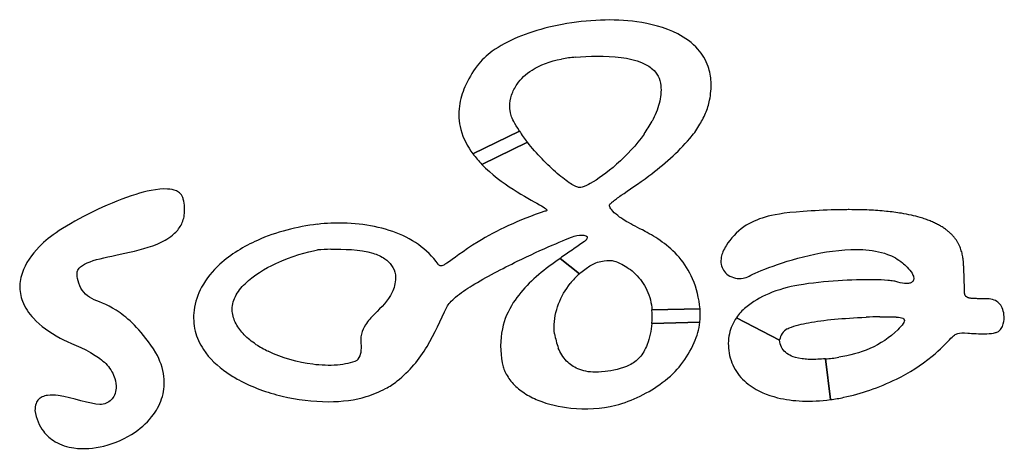
# Model space of a CAD drawing. Units: inches. Extents: x -1.16 to 2.64, y -1.2 to 4.16.
# Drawn here: x 0.62 to 0.69, y 1.18 to 1.22 of the extents above; entities that cross this region are included whole.
import ezdxf

# ---------------------------------------------------------------- set-up
doc = ezdxf.new("R2010")
doc.units = ezdxf.units.IN
doc.header["$MEASUREMENT"] = 0
doc.layers.get('0').update_dxf_attribs({"true_color": 0xc2ced6})

msp = doc.modelspace()

# ---------------------------------------------------------------- linework, layer by layer
for p, q in [((0.651512, 1.209803), (0.651511, 1.2098)), ((0.669849, 1.208943), (0.669848, 1.208939)), ((0.652337, 1.205427), (0.655803, 1.20712)), ((0.655803, 1.20712), (0.652337, 1.205427)), ((0.656396, 1.206292), (0.653009, 1.204638)), ((0.653009, 1.204638), (0.656396, 1.206292)), ((0.652337, 1.205427), (0.652336, 1.205424)), ((0.652337, 1.205427), (0.652336, 1.205424)), ((0.653009, 1.204638), (0.653008, 1.204635)), ((0.653009, 1.204638), (0.653008, 1.204635)), ((0.63076, 1.200516), (0.630759, 1.200513)), ((0.670891, 1.197935), (0.67089, 1.197931)), ((0.660277, 1.19649), (0.658838, 1.197644)), ((0.658838, 1.197644), (0.660277, 1.19649)), ((0.618731, 1.19646), (0.618729, 1.196457)), ((0.646577, 1.196424), (0.646576, 1.196421)), ((0.660277, 1.19649), (0.660276, 1.196487)), ((0.660277, 1.19649), (0.660276, 1.196487)), ((0.631741, 1.194579), (0.63174, 1.194576)), ((0.665678, 1.193799), (0.665677, 1.193796)), ((0.665677, 1.193796), (0.665678, 1.193799)), ((0.665678, 1.193799), (0.669259, 1.193894)), ((0.669259, 1.193894), (0.665678, 1.193799)), ((0.654655, 1.192872), (0.654654, 1.192869)), ((0.665667, 1.192795), (0.665666, 1.192792)), ((0.665666, 1.192792), (0.665667, 1.192795)), ((0.669248, 1.19289), (0.665667, 1.192795)), ((0.665667, 1.192795), (0.669248, 1.19289)), ((0.671971, 1.193217), (0.675187, 1.191563)), ((0.675187, 1.191563), (0.671971, 1.193217)), ((0.683809, 1.193278), (0.683808, 1.193274)), ((0.691831, 1.192715), (0.69183, 1.192712)), ((0.644076, 1.192152), (0.644075, 1.192149)), ((0.669056, 1.191994), (0.669055, 1.191991)), ((0.671509, 1.192279), (0.671508, 1.192276)), ((0.675759, 1.192395), (0.67576, 1.192398)), ((0.644025, 1.191108), (0.644024, 1.191104)), ((0.6786, 1.190159), (0.678968, 1.187124)), ((0.678968, 1.187124), (0.6786, 1.190159)), ((0.629177, 1.187264), (0.629176, 1.187261)), ((0.678967, 1.187121), (0.678968, 1.187124)), ((0.678968, 1.187124), (0.678967, 1.187121)), ((0.619715, 1.186308), (0.619714, 1.186305)), ((0.619777, 1.186773), (0.619777, 1.18677))]:
    msp.add_line(p, q)
for centre, major_axis, start_param, end_param in [((0.661327, 1.201723), (0.002261, 0.013353), 0.341102, 0.416352), ((0.660595, 1.203396), (0.001542, 0.009107), 0.234665, 0.347169), ((0.657166, 1.212491), (-0.001619, -0.009564), 1.124471, 1.239963), ((0.664704, 1.210044), (-0.000858, -0.005067), 0.996281, 1.223319), ((0.661998, 1.210932), (-0.001214, -0.007172), 5.431742, 5.571832), ((0.658199, 1.209739), (-0.001215, -0.007175), 5.514328, 5.656874), ((0.641918, 1.191639), (0.001438, 0.008494), 0.185919, 0.302858), ((0.641893, 1.185893), (0.002074, 0.012252), 0.178373, 0.259285), ((0.667897, 1.184337), (0.002687, 0.015871), 0.765433, 0.830066), ((0.663837, 1.192412), (0.000904, 0.005338), 0.885382, 1.071747), ((0.682142, 1.183717), (0.002058, 0.012158), 0.076917, 0.159545), ((0.660061, 1.193357), (0.00094, 0.005555), 4.780211, 4.958747), ((0.664267, 1.193445), (0.000837, 0.004942), 4.769061, 4.969816), ((0.674249, 1.191841), (0.000444, 0.002623), 0.801647, 1.195153), ((0.682499, 1.171385), (0.003655, 0.021589), 0.160606, 0.207765), ((0.667612, 1.19387), (-0.001566, -0.009248), 5.077808, 5.194797), ((0.676346, 1.191382), (0.000196, 0.001156), 0.691424, 1.583462), ((0.648351, 1.211593), (-0.00396, -0.023389), 5.911705, 5.955769), ((0.643102, 1.190722), (-0.00015, -0.000885), 0.872262, 1.505157), ((0.641568, 1.191017), (-0.00041, -0.002425), 1.532977, 1.775469), ((0.677771, 1.201479), (-0.001895, -0.011191), 0.24077, 0.329247), ((0.639056, 1.196384), (-0.001475, -0.00871), 5.84275, 5.960091), ((0.658611, 1.191184), (-0.000728, -0.004303), 5.370327, 5.601355), ((0.64435, 1.191155), (-0.000589, -0.003479), 0.598842, 0.891417), ((0.677742, 1.197265), (-0.001705, -0.010071), 0.288026, 0.386466)]:
    msp.add_ellipse(centre, major_axis=major_axis, ratio=0.999972, start_param=start_param, end_param=end_param)
for points, knots in [([(0.664558, 1.215257), (0.663672, 1.215381), (0.662746, 1.215413), (0.660897, 1.215346), (0.659928, 1.215237), (0.65899, 1.215063)], [-10.614135, -10.614135, -10.614135, -10.614135, -5.466843, -5.466843, 0, 0, 0, 0]), ([(0.657994, 1.214849), (0.656362, 1.214452), (0.654867, 1.213847), (0.653358, 1.212756), (0.652956, 1.212391), (0.652646, 1.211967)], [-10.668342, -10.668342, -10.668342, -10.668342, -3.012787, -3.012787, 0, 0, 0, 0]), ([(0.669969, 1.209414), (0.670058, 1.209864), (0.670103, 1.210324), (0.67006, 1.211174), (0.669991, 1.211559), (0.669695, 1.21241), (0.669437, 1.21284), (0.668678, 1.21369), (0.668155, 1.21406), (0.666628, 1.214848), (0.665525, 1.215122), (0.664558, 1.215257)], [-15.855831, -15.855831, -15.855831, -15.855831, -13.495238, -13.495238, -11.473121, -11.473121, -8.851978, -8.851978, -5.599768, -5.599768, 0, 0, 0, 0]), ([(0.655086, 1.208942), (0.655086, 1.209236), (0.655133, 1.209526), (0.655317, 1.210095), (0.655456, 1.210366), (0.655905, 1.211008), (0.65628, 1.211364), (0.657336, 1.212038), (0.658071, 1.212326), (0.658946, 1.212485)], [-14.317203, -14.317203, -14.317203, -14.317203, -11.797572, -11.797572, -9.191078, -9.191078, -5.097448, -5.097448, 0, 0, 0, 0]), ([(0.659977, 1.212612), (0.660917, 1.212695), (0.662214, 1.212757), (0.663913, 1.212531), (0.664465, 1.212412), (0.665221, 1.212087), (0.665484, 1.211936), (0.665878, 1.21159), (0.666022, 1.211416), (0.666246, 1.210997), (0.666312, 1.210763), (0.666335, 1.210517)], [-14.271118, -14.271118, -14.271118, -14.271118, -7.441508, -7.441508, -4.426327, -4.426327, -2.723212, -2.723212, -1.417714, -1.417714, 0, 0, 0, 0]), ([(0.652646, 1.211967), (0.652293, 1.211484), (0.651977, 1.210964), (0.651541, 1.209957), (0.651397, 1.20948), (0.65125, 1.208395), (0.651285, 1.20781), (0.651614, 1.206576), (0.651933, 1.205974), (0.652337, 1.205427)], [-13.61336, -13.61336, -13.61336, -13.61336, -10.180676, -10.180676, -7.325331, -7.325331, -3.900815, -3.900815, 0, 0, 0, 0]), ([(0.666335, 1.210517), (0.666379, 1.210069), (0.66633, 1.209621), (0.666099, 1.208723), (0.66591, 1.208274), (0.665685, 1.207853)], [-5.315826, -5.315826, -5.315826, -5.315826, -2.73608, -2.73608, 0, 0, 0, 0]), ([(0.655803, 1.20712), (0.655427, 1.207705), (0.655271, 1.208023), (0.65511, 1.20854), (0.655092, 1.208787), (0.655086, 1.20892), (0.655086, 1.208938), (0.655086, 1.208942), (0.655086, 1.208942), (0.655086, 1.208942), (0.655086, 1.208942), (0.655086, 1.208942), (0.655086, 1.208942), (0.655086, 1.208942)], [-0.1406914, -0.1406914, -0.1406914, -0.1406914, -0.078486, -0.078486, -0.0174788, -0.0174788, -0.0004753, -0.0004753, -0.000037, -0.000037, -0.0000031, -0.0000031, 0, 0, 0, 0]), ([(0.669176, 1.207512), (0.669363, 1.207808), (0.669529, 1.208119), (0.669798, 1.208756), (0.669902, 1.20908), (0.669969, 1.209414)], [-3.962588, -3.962588, -3.962588, -3.962588, -1.952877, -1.952877, 0, 0, 0, 0]), ([(0.665094, 1.206902), (0.664517, 1.206087), (0.663791, 1.205312), (0.662327, 1.204015), (0.661619, 1.20351), (0.660926, 1.203132), (0.660681, 1.203007), (0.660409, 1.202933), (0.660339, 1.202918), (0.660276, 1.202918)], [-11.00612, -11.00612, -11.00612, -11.00612, -6.233257, -6.233257, -1.620218, -1.620218, -0.361921, -0.361921, 0, 0, 0, 0]), ([(0.660276, 1.202918), (0.660235, 1.202918), (0.660192, 1.202927), (0.660101, 1.202951), (0.660049, 1.202972), (0.659872, 1.203049), (0.659735, 1.203129), (0.659332, 1.203387), (0.658993, 1.203646), (0.657894, 1.204593), (0.657068, 1.205435), (0.656396, 1.206292)], [-11.564623, -11.564623, -11.564623, -11.564623, -11.187832, -11.187832, -10.693165, -10.693165, -9.390915, -9.390915, -6.245153, -6.245153, 0, 0, 0, 0]), ([(0.66251, 1.201577), (0.66251, 1.201585), (0.662511, 1.201594), (0.662517, 1.201612), (0.662521, 1.201621), (0.662537, 1.201653), (0.662555, 1.201676), (0.662617, 1.201749), (0.662681, 1.201807), (0.662903, 1.201992), (0.663126, 1.202152), (0.663931, 1.202713), (0.664665, 1.203203), (0.666537, 1.204601), (0.667635, 1.205531), (0.668492, 1.20657)], [-18.004708, -18.004708, -18.004708, -18.004708, -17.862034, -17.862034, -17.691415, -17.691415, -17.253632, -17.253632, -16.067402, -16.067402, -13.318281, -13.318281, -7.722051, -7.722051, 0, 0, 0, 0]), ([(0.653009, 1.204638), (0.654433, 1.203166), (0.656367, 1.202173), (0.657498, 1.201517), (0.657653, 1.201421), (0.657776, 1.201321), (0.657801, 1.201298), (0.657825, 1.201266), (0.657832, 1.201256), (0.657839, 1.201239), (0.65784, 1.201232), (0.657841, 1.201221), (0.65784, 1.201216), (0.657836, 1.201206), (0.657833, 1.201201), (0.657824, 1.20119), (0.657816, 1.201185), (0.657787, 1.201169), (0.657753, 1.201161), (0.657707, 1.201155)], [-5.885293, -5.885293, -5.885293, -5.885293, -1.836777, -1.836777, -0.962411, -0.962411, -0.665971, -0.665971, -0.540947, -0.540947, -0.472834, -0.472834, -0.418527, -0.418527, -0.358075, -0.358075, -0.26472, -0.26472, 0, 0, 0, 0]), ([(0.630762, 1.202052), (0.630745, 1.20213), (0.630719, 1.202204), (0.630647, 1.202341), (0.630604, 1.202401), (0.630466, 1.202547), (0.630361, 1.202615), (0.630046, 1.202756), (0.629814, 1.202794), (0.628844, 1.202849), (0.627898, 1.202612), (0.625413, 1.201854), (0.623273, 1.200816), (0.621102, 1.199444), (0.620563, 1.199044), (0.62022, 1.198705)], [-13.004398, -13.004398, -13.004398, -13.004398, -12.758552, -12.758552, -12.52639, -12.52639, -12.137157, -12.137157, -11.45677, -11.45677, -9.120869, -9.120869, -2.762944, -2.762944, 0, 0, 0, 0]), ([(0.622845, 1.196484), (0.622845, 1.196535), (0.622851, 1.196585), (0.622874, 1.196682), (0.622891, 1.196728), (0.622961, 1.196866), (0.62303, 1.196946), (0.623276, 1.197163), (0.623518, 1.197287), (0.624404, 1.197611), (0.625205, 1.197768), (0.626987, 1.198141), (0.627971, 1.19836), (0.629209, 1.198876), (0.629613, 1.199089), (0.630182, 1.199553), (0.630383, 1.199769), (0.630693, 1.200278), (0.630792, 1.200555), (0.630896, 1.201251), (0.630856, 1.20166), (0.630762, 1.202052)], [-22.905667, -22.905667, -22.905667, -22.905667, -22.358235, -22.358235, -21.825843, -21.825843, -20.695719, -20.695719, -18.271038, -18.271038, -13.430995, -13.430995, -8.234613, -8.234613, -5.725665, -5.725665, -4.029996, -4.029996, -2.311945, -2.311945, 0, 0, 0, 0]), ([(0.669259, 1.193894), (0.669182, 1.194659), (0.669008, 1.195407), (0.668449, 1.196701), (0.668114, 1.197237), (0.666917, 1.198626), (0.665977, 1.199209), (0.66463, 1.199937), (0.664212, 1.200131), (0.663492, 1.200559), (0.663047, 1.200844), (0.662637, 1.201291), (0.662572, 1.201396), (0.662512, 1.201536), (0.66251, 1.201572), (0.66251, 1.201577), (0.66251, 1.201577), (0.66251, 1.201577), (0.66251, 1.201577), (0.66251, 1.201577)], [-0.1066569, -0.1066569, -0.1066569, -0.1066569, -0.0872111, -0.0872111, -0.0709827, -0.0709827, -0.04088, -0.04088, -0.0213324, -0.0213324, -0.0094126, -0.0094126, -0.0044448, -0.0044448, -0.0002544, -0.0002544, -0.0000062, -0.0000062, 0, 0, 0, 0]), ([(0.657707, 1.201155), (0.655724, 1.200487), (0.654096, 1.199714), (0.65157, 1.198171), (0.650854, 1.19758), (0.65028, 1.197207), (0.650178, 1.197149), (0.650047, 1.1971), (0.650005, 1.197089), (0.649939, 1.197085), (0.649913, 1.197087), (0.649863, 1.197101), (0.649841, 1.197112), (0.649796, 1.197149), (0.649774, 1.197176), (0.649756, 1.197208)], [-5.557695, -5.557695, -5.557695, -5.557695, -3.261279, -3.261279, -1.334988, -1.334988, -0.815628, -0.815628, -0.554458, -0.554458, -0.381248, -0.381248, -0.213538, -0.213538, 0, 0, 0, 0]), ([(0.680379, 1.201268), (0.680374, 1.201268), (0.680373, 1.201268), (0.680341, 1.201268), (0.680322, 1.201268), (0.680234, 1.201268), (0.68016, 1.201267), (0.679837, 1.201263), (0.679575, 1.201258), (0.678546, 1.201232), (0.677718, 1.201194), (0.675435, 1.201022), (0.674684, 1.200878), (0.673536, 1.200548), (0.673004, 1.200318), (0.671982, 1.199607), (0.671552, 1.199136), (0.671203, 1.198586)], [-13.182423, -13.182423, -13.182423, -13.182423, -13.149125, -13.149125, -13.104028, -13.104028, -12.936236, -12.936236, -12.344786, -12.344786, -10.563909, -10.563909, -7.11412, -7.11412, -3.736911, -3.736911, 0, 0, 0, 0]), ([(0.681851, 1.201236), (0.681614, 1.201247), (0.681376, 1.201255), (0.680885, 1.201266), (0.680632, 1.201268), (0.680379, 1.201268)], [-2.812875, -2.812875, -2.812875, -2.812875, -1.450806, -1.450806, 0, 0, 0, 0]), ([(0.684263, 1.200995), (0.683892, 1.201056), (0.683515, 1.201105), (0.682713, 1.201186), (0.682281, 1.201216), (0.681851, 1.201236)], [-4.622203, -4.622203, -4.622203, -4.622203, -2.466387, -2.466387, 0, 0, 0, 0]), ([(0.685654, 1.200684), (0.685438, 1.200747), (0.685219, 1.200803), (0.684756, 1.200906), (0.684509, 1.200954), (0.684263, 1.200995)], [-2.721977, -2.721977, -2.721977, -2.721977, -1.433376, -1.433376, 0, 0, 0, 0]), ([(0.640757, 1.200176), (0.63923, 1.200008), (0.637681, 1.199609), (0.635277, 1.198534), (0.6343, 1.197944), (0.632949, 1.196708), (0.632474, 1.196139), (0.631836, 1.194956), (0.631644, 1.194381), (0.631567, 1.193774)], [-22.738158, -22.738158, -22.738158, -22.738158, -14.000567, -14.000567, -7.707618, -7.707618, -3.508053, -3.508053, 0, 0, 0, 0]), ([(0.649756, 1.197208), (0.64935, 1.197778), (0.648849, 1.198261), (0.64769, 1.199077), (0.647039, 1.199396), (0.64497, 1.200131), (0.643378, 1.200323), (0.641761, 1.200253)], [-18.197443, -18.197443, -18.197443, -18.197443, -13.798899, -13.798899, -9.281853, -9.281853, 0, 0, 0, 0]), ([(0.686405, 1.200426), (0.686287, 1.200474), (0.686167, 1.200518), (0.685917, 1.200604), (0.685786, 1.200646), (0.685654, 1.200684)], [-1.517448, -1.517448, -1.517448, -1.517448, -0.785953, -0.785953, 0, 0, 0, 0]), ([(0.687029, 1.200135), (0.686932, 1.200188), (0.686832, 1.200238), (0.686625, 1.200335), (0.686515, 1.200382), (0.686405, 1.200426)], [-1.31601, -1.31601, -1.31601, -1.31601, -0.681137, -0.681137, 0, 0, 0, 0]), ([(0.687538, 1.199817), (0.687459, 1.199874), (0.687379, 1.199928), (0.687209, 1.200034), (0.68712, 1.200086), (0.687029, 1.200135)], [-1.147495, -1.147495, -1.147495, -1.147495, -0.592757, -0.592757, 0, 0, 0, 0]), ([(0.650388, 1.194015), (0.650443, 1.194134), (0.650533, 1.194254), (0.650754, 1.1945), (0.650902, 1.194634), (0.651413, 1.195057), (0.651872, 1.195363), (0.653299, 1.196248), (0.654554, 1.196898), (0.6575, 1.19833), (0.659278, 1.199079), (0.659877, 1.199287)], [-7.177978, -7.177978, -7.177978, -7.177978, -6.9201, -6.9201, -6.596451, -6.596451, -5.755722, -5.755722, -3.636572, -3.636572, 0, 0, 0, 0]), ([(0.659877, 1.199287), (0.66016, 1.199361), (0.660423, 1.199385), (0.660655, 1.199354), (0.660708, 1.199343), (0.660775, 1.199313), (0.660797, 1.199301), (0.660828, 1.199274), (0.660838, 1.199262), (0.660853, 1.199234), (0.660857, 1.19922), (0.660861, 1.199186), (0.660858, 1.199167), (0.660844, 1.199118), (0.660827, 1.199088), (0.660754, 1.198987), (0.660669, 1.198916), (0.660596, 1.198861)], [-2.466966, -2.466966, -2.466966, -2.466966, -1.416471, -1.416471, -1.134085, -1.134085, -0.995571, -0.995571, -0.903569, -0.903569, -0.816101, -0.816101, -0.708054, -0.708054, -0.522845, -0.522845, 0, 0, 0, 0]), ([(0.687943, 1.199478), (0.687882, 1.199538), (0.687818, 1.199595), (0.687683, 1.199708), (0.687611, 1.199764), (0.687538, 1.199817)], [-1.011559, -1.011559, -1.011559, -1.011559, -0.52079, -0.52079, 0, 0, 0, 0]), ([(0.688258, 1.199124), (0.688211, 1.199185), (0.688162, 1.199245), (0.688057, 1.199363), (0.688001, 1.199422), (0.687943, 1.199478)], [-0.9063318, -0.9063318, -0.9063318, -0.9063318, -0.4645308, -0.4645308, 0, 0, 0, 0]), ([(0.62022, 1.198705), (0.619668, 1.198161), (0.619156, 1.19752), (0.618696, 1.196423), (0.618598, 1.196022), (0.618575, 1.195209), (0.618645, 1.194822), (0.618969, 1.193977), (0.619259, 1.193554), (0.62012, 1.192619), (0.620807, 1.192124), (0.621588, 1.191711)], [-18.935823, -18.935823, -18.935823, -18.935823, -13.808553, -13.808553, -11.063495, -11.063495, -8.418357, -8.418357, -5.067921, -5.067921, 0, 0, 0, 0]), ([(0.660596, 1.198861), (0.66031, 1.19866), (0.660061, 1.19849), (0.659408, 1.198041), (0.659133, 1.197852), (0.658838, 1.197644)], [-4.242418, -4.242418, -4.242418, -4.242418, -2.069508, -2.069508, 0, 0, 0, 0]), ([(0.671203, 1.198586), (0.671001, 1.198269), (0.670889, 1.197985), (0.670806, 1.197552), (0.6708, 1.197372), (0.670861, 1.197037), (0.670919, 1.196888), (0.671097, 1.196612), (0.671217, 1.196493), (0.671517, 1.196286), (0.671703, 1.196209), (0.67208, 1.19613), (0.672273, 1.196125), (0.672622, 1.196182), (0.672779, 1.196236), (0.672921, 1.196319)], [-7.558238, -7.558238, -7.558238, -7.558238, -6.071386, -6.071386, -5.040639, -5.040639, -4.119852, -4.119852, -3.154408, -3.154408, -2.028266, -2.028266, -0.942138, -0.942138, 0, 0, 0, 0]), ([(0.688493, 1.198761), (0.688459, 1.198823), (0.688423, 1.198884), (0.688344, 1.199005), (0.688302, 1.199065), (0.688258, 1.199124)], [-0.8278865, -0.8278865, -0.8278865, -0.8278865, -0.4222912, -0.4222912, 0, 0, 0, 0]), ([(0.68866, 1.198395), (0.688637, 1.198457), (0.688612, 1.198518), (0.688556, 1.19864), (0.688525, 1.198701), (0.688493, 1.198761)], [-0.7702599, -0.7702599, -0.7702599, -0.7702599, -0.3913146, -0.3913146, 0, 0, 0, 0]), ([(0.634404, 1.193697), (0.634395, 1.193887), (0.634411, 1.194074), (0.634493, 1.194444), (0.634558, 1.194621), (0.634817, 1.195151), (0.635076, 1.195473), (0.635996, 1.196376), (0.636851, 1.196879), (0.638814, 1.197796), (0.640013, 1.198144), (0.640757, 1.198268)], [-9.990111, -9.990111, -9.990111, -9.990111, -9.345486, -9.345486, -8.703923, -8.703923, -7.34023, -7.34023, -4.324247, -4.324247, 0, 0, 0, 0]), ([(0.641761, 1.198319), (0.642682, 1.198332), (0.643903, 1.198331), (0.645201, 1.197925), (0.645507, 1.197792), (0.645969, 1.19747), (0.646141, 1.197307), (0.646425, 1.196903), (0.646522, 1.196673), (0.646577, 1.196424)], [-10.637751, -10.637751, -10.637751, -10.637751, -4.689042, -4.689042, -2.831281, -2.831281, -1.458241, -1.458241, 0, 0, 0, 0]), ([(0.672921, 1.196319), (0.673446, 1.196623), (0.675504, 1.19747), (0.678956, 1.198196), (0.680217, 1.198359), (0.682006, 1.19826), (0.682645, 1.198159), (0.683629, 1.197792), (0.684004, 1.197589), (0.684332, 1.197315)], [-26.245356, -26.245356, -26.245356, -26.245356, -12.727022, -12.727022, -6.021379, -6.021379, -2.447364, -2.447364, 0, 0, 0, 0]), ([(0.688773, 1.198033), (0.688758, 1.198093), (0.688741, 1.198154), (0.688704, 1.198275), (0.688683, 1.198335), (0.68866, 1.198395)], [-0.7261464, -0.7261464, -0.7261464, -0.7261464, -0.3680465, -0.3680465, 0, 0, 0, 0]), ([(0.688842, 1.19768), (0.688834, 1.197738), (0.688824, 1.197797), (0.688801, 1.197914), (0.688788, 1.197974), (0.688773, 1.198033)], [-0.68808, -0.68808, -0.68808, -0.68808, -0.3487042, -0.3487042, 0, 0, 0, 0]), ([(0.660277, 1.19649), (0.660556, 1.196735), (0.66081, 1.196931), (0.661268, 1.197214), (0.661451, 1.197295), (0.661962, 1.197455), (0.662316, 1.197479), (0.662512, 1.197486), (0.662538, 1.197487), (0.662544, 1.197487), (0.662545, 1.197487), (0.662545, 1.197487), (0.662545, 1.197487), (0.662545, 1.197487), (0.662545, 1.197487), (0.662545, 1.197487)], [-0.2135332, -0.2135332, -0.2135332, -0.2135332, -0.162386, -0.162386, -0.1161672, -0.1161672, -0.0253613, -0.0253613, -0.0006651, -0.0006651, -0.0000545, -0.0000545, -0.0000046, -0.0000046, 0, 0, 0, 0]), ([(0.662545, 1.197487), (0.662637, 1.197487), (0.662752, 1.197468), (0.66303, 1.19739), (0.66318, 1.197331), (0.663633, 1.197117), (0.663984, 1.196893), (0.664678, 1.196267), (0.664984, 1.195881), (0.665456, 1.194993), (0.665604, 1.194501), (0.66566, 1.193986)], [-10.554111, -10.554111, -10.554111, -10.554111, -9.523715, -9.523715, -8.372206, -8.372206, -5.778012, -5.778012, -2.975756, -2.975756, 0, 0, 0, 0]), ([(0.684332, 1.197315), (0.684531, 1.197148), (0.684867, 1.196845), (0.685102, 1.196444), (0.685146, 1.196351), (0.68518, 1.196204), (0.685186, 1.19615), (0.685176, 1.196056), (0.685165, 1.196017), (0.685128, 1.195944), (0.685102, 1.195912), (0.685027, 1.195848), (0.684975, 1.195823), (0.684839, 1.195778), (0.684738, 1.195764), (0.684444, 1.195769), (0.684232, 1.195806), (0.683988, 1.195881)], [-9.80522, -9.80522, -9.80522, -9.80522, -5.68796, -5.68796, -4.602704, -4.602704, -3.998774, -3.998774, -3.54111, -3.54111, -3.072192, -3.072192, -2.438179, -2.438179, -1.458773, -1.458773, 0, 0, 0, 0]), ([(0.688891, 1.197181), (0.688887, 1.197263), (0.688881, 1.197344), (0.688865, 1.19751), (0.688855, 1.197595), (0.688842, 1.19768)], [-0.9585776, -0.9585776, -0.9585776, -0.9585776, -0.49124, -0.49124, 0, 0, 0, 0]), ([(0.688905, 1.196879), (0.688902, 1.196939), (0.688901, 1.196977), (0.688897, 1.197079), (0.688894, 1.19713), (0.688891, 1.197181)], [-0.5808549, -0.5808549, -0.5808549, -0.5808549, -0.2968775, -0.2968775, 0, 0, 0, 0]), ([(0.628719, 1.190611), (0.627709, 1.192209), (0.626798, 1.193067), (0.625272, 1.19413), (0.624615, 1.19434), (0.623877, 1.194676), (0.623669, 1.194792), (0.623296, 1.195155), (0.623157, 1.195361), (0.622934, 1.195858), (0.622881, 1.196118), (0.622846, 1.196408), (0.622845, 1.196478), (0.622845, 1.196484), (0.622845, 1.196484), (0.622845, 1.196484), (0.622845, 1.196484), (0.622845, 1.196484), (0.622845, 1.196484), (0.622845, 1.196484)], [-0.2900415, -0.2900415, -0.2900415, -0.2900415, -0.2171242, -0.2171242, -0.1404892, -0.1404892, -0.1024516, -0.1024516, -0.0675502, -0.0675502, -0.0260885, -0.0260885, -0.0004027, -0.0004027, -0.00004, -0.00004, -0.0000034, -0.0000034, 0, 0, 0, 0]), ([(0.646577, 1.196424), (0.64658, 1.196314), (0.646579, 1.196272), (0.646561, 1.195781), (0.646466, 1.195426), (0.646021, 1.194462), (0.645503, 1.193992), (0.644767, 1.193254), (0.644517, 1.192989), (0.644193, 1.192476), (0.644092, 1.192252), (0.643976, 1.19174), (0.643966, 1.191446), (0.644025, 1.191108)], [-13.553046, -13.553046, -13.553046, -13.553046, -13.176181, -13.176181, -10.970949, -10.970949, -6.368849, -6.368849, -3.807787, -3.807787, -1.970014, -1.970014, 0, 0, 0, 0]), ([(0.657997, 1.197031), (0.656968, 1.19625), (0.656013, 1.195385), (0.654959, 1.19374), (0.654681, 1.193096), (0.654349, 1.191554), (0.654367, 1.190701), (0.654524, 1.189856)], [-16.107225, -16.107225, -16.107225, -16.107225, -9.031373, -9.031373, -4.930652, -4.930652, 0, 0, 0, 0]), ([(0.688955, 1.195422), (0.68895, 1.195591), (0.688944, 1.195785), (0.688928, 1.196254), (0.688916, 1.196579), (0.688905, 1.196879)], [-2.698042, -2.698042, -2.698042, -2.698042, -1.719728, -1.719728, 0, 0, 0, 0]), ([(0.658385, 1.192502), (0.658388, 1.193102), (0.658508, 1.193694), (0.658928, 1.194795), (0.659224, 1.195307), (0.659583, 1.19576)], [-6.747121, -6.747121, -6.747121, -6.747121, -3.316357, -3.316357, 0, 0, 0, 0]), ([(0.676615, 1.195648), (0.675853, 1.19552), (0.675082, 1.195309), (0.673764, 1.194751), (0.673171, 1.194415), (0.672673, 1.193985)], [-8.194914, -8.194914, -8.194914, -8.194914, -3.776165, -3.776165, 0, 0, 0, 0]), ([(0.682243, 1.196047), (0.68138, 1.196065), (0.680431, 1.196036), (0.678587, 1.195915), (0.677563, 1.195808), (0.676615, 1.195648)], [-10.577717, -10.577717, -10.577717, -10.577717, -5.513834, -5.513834, 0, 0, 0, 0]), ([(0.683988, 1.195881), (0.683896, 1.19591), (0.683782, 1.195931), (0.683549, 1.195968), (0.683399, 1.195984), (0.68326, 1.195997)], [-1.355807, -1.355807, -1.355807, -1.355807, -0.799972, -0.799972, 0, 0, 0, 0]), ([(0.688962, 1.195118), (0.688962, 1.195118), (0.688962, 1.195118), (0.688962, 1.195119), (0.688962, 1.195119), (0.688962, 1.19512), (0.688962, 1.19512), (0.688962, 1.195124), (0.688962, 1.195128), (0.688962, 1.195145), (0.688962, 1.195162), (0.68896, 1.19525), (0.688957, 1.195346), (0.688955, 1.195422)], [-0.5496558, -0.5496558, -0.5496558, -0.5496558, -0.5489299, -0.5489299, -0.5478035, -0.5478035, -0.5432081, -0.5432081, -0.5237034, -0.5237034, -0.4355258, -0.4355258, 0, 0, 0, 0]), ([(0.688963, 1.195077), (0.688963, 1.195084), (0.688963, 1.195091), (0.688962, 1.195104), (0.688962, 1.195111), (0.688962, 1.195118)], [-0.0779012, -0.0779012, -0.0779012, -0.0779012, -0.03952717, -0.03952717, 0, 0, 0, 0]), ([(0.688972, 1.195003), (0.68897, 1.195015), (0.688968, 1.195027), (0.688965, 1.195052), (0.688964, 1.195065), (0.688963, 1.195077)], [-0.1428983, -0.1428983, -0.1428983, -0.1428983, -0.0734318, -0.0734318, 0, 0, 0, 0]), ([(0.68899, 1.194938), (0.688986, 1.194949), (0.688983, 1.194959), (0.688977, 1.194981), (0.688975, 1.194992), (0.688972, 1.195003)], [-0.1288596, -0.1288596, -0.1288596, -0.1288596, -0.0659533, -0.0659533, 0, 0, 0, 0]), ([(0.689015, 1.194882), (0.68901, 1.194891), (0.689006, 1.1949), (0.688997, 1.194919), (0.688993, 1.194928), (0.68899, 1.194938)], [-0.1186156, -0.1186156, -0.1186156, -0.1186156, -0.0603444, -0.0603444, 0, 0, 0, 0]), ([(0.689048, 1.194833), (0.689042, 1.194841), (0.689036, 1.194848), (0.689025, 1.194865), (0.68902, 1.194873), (0.689015, 1.194882)], [-0.1122663, -0.1122663, -0.1122663, -0.1122663, -0.0566876, -0.0566876, 0, 0, 0, 0]), ([(0.689088, 1.194792), (0.689081, 1.194798), (0.689074, 1.194805), (0.68906, 1.194819), (0.689054, 1.194826), (0.689048, 1.194833)], [-0.1096043, -0.1096043, -0.1096043, -0.1096043, -0.0549221, -0.0549221, 0, 0, 0, 0]), ([(0.68911, 1.194774), (0.689106, 1.194777), (0.689102, 1.19478), (0.689095, 1.194786), (0.689091, 1.194789), (0.689088, 1.194792)], [-0.05479855, -0.05479855, -0.05479855, -0.05479855, -0.02736015, -0.02736015, 0, 0, 0, 0]), ([(0.689134, 1.194757), (0.68913, 1.19476), (0.689125, 1.194762), (0.689118, 1.194768), (0.689114, 1.194771), (0.68911, 1.194774)], [-0.05526547, -0.05526547, -0.05526547, -0.05526547, -0.02755594, -0.02755594, 0, 0, 0, 0]), ([(0.689185, 1.194729), (0.689176, 1.194733), (0.689167, 1.194737), (0.68915, 1.194747), (0.689142, 1.194752), (0.689134, 1.194757)], [-0.1129894, -0.1129894, -0.1129894, -0.1129894, -0.0560145, -0.0560145, 0, 0, 0, 0]), ([(0.689272, 1.194696), (0.689257, 1.1947), (0.689242, 1.194705), (0.689213, 1.194716), (0.689199, 1.194722), (0.689185, 1.194729)], [-0.1781728, -0.1781728, -0.1781728, -0.1781728, -0.0876185, -0.0876185, 0, 0, 0, 0]), ([(0.689404, 1.194667), (0.689381, 1.194671), (0.689359, 1.194675), (0.689315, 1.194684), (0.689293, 1.19469), (0.689272, 1.194696)], [-0.2567817, -0.2567817, -0.2567817, -0.2567817, -0.1255608, -0.1255608, 0, 0, 0, 0]), ([(0.689625, 1.194648), (0.689587, 1.19465), (0.689549, 1.194652), (0.689476, 1.194658), (0.689439, 1.194662), (0.689404, 1.194667)], [-0.4226479, -0.4226479, -0.4226479, -0.4226479, -0.2062337, -0.2062337, 0, 0, 0, 0]), ([(0.689781, 1.194643), (0.689755, 1.194644), (0.689729, 1.194645), (0.689677, 1.194646), (0.689651, 1.194647), (0.689625, 1.194648)], [-0.2994114, -0.2994114, -0.2994114, -0.2994114, -0.1485318, -0.1485318, 0, 0, 0, 0]), ([(0.690377, 1.194635), (0.690285, 1.194636), (0.69019, 1.194637), (0.689993, 1.194639), (0.689885, 1.194641), (0.689781, 1.194643)], [-1.130942, -1.130942, -1.130942, -1.130942, -0.596953, -0.596953, 0, 0, 0, 0]), ([(0.690656, 1.194634), (0.690656, 1.194634), (0.690656, 1.194634), (0.690655, 1.194634), (0.690655, 1.194634), (0.690653, 1.194634), (0.690652, 1.194634), (0.690646, 1.194634), (0.690641, 1.194634), (0.690617, 1.194634), (0.690598, 1.194634), (0.690513, 1.194635), (0.690445, 1.194635), (0.690377, 1.194635)], [-0.5365152, -0.5365152, -0.5365152, -0.5365152, -0.5352116, -0.5352116, -0.533165, -0.533165, -0.5252944, -0.5252944, -0.4953925, -0.4953925, -0.3847417, -0.3847417, 0, 0, 0, 0]), ([(0.691481, 1.192194), (0.691524, 1.192219), (0.691563, 1.192251), (0.691636, 1.192326), (0.691669, 1.192371), (0.69176, 1.192515), (0.69181, 1.192633), (0.691903, 1.192976), (0.691924, 1.193217), (0.69188, 1.193632), (0.691835, 1.193808), (0.691699, 1.194096), (0.69162, 1.194212), (0.691421, 1.194409), (0.691305, 1.194485), (0.691011, 1.194607), (0.690834, 1.194634), (0.690656, 1.194634)], [-6.679501, -6.679501, -6.679501, -6.679501, -6.305183, -6.305183, -5.893895, -5.893895, -5.030878, -5.030878, -3.65579, -3.65579, -2.633409, -2.633409, -1.827067, -1.827067, -1.023132, -1.023132, 0, 0, 0, 0]), ([(0.631567, 1.193774), (0.631501, 1.193253), (0.631525, 1.192735), (0.631772, 1.191737), (0.63198, 1.191283), (0.632709, 1.190176), (0.633331, 1.189602), (0.634009, 1.189133)], [-10.629428, -10.629428, -10.629428, -10.629428, -7.614715, -7.614715, -4.724971, -4.724971, 0, 0, 0, 0]), ([(0.636171, 1.191237), (0.635861, 1.191444), (0.635563, 1.191681), (0.635062, 1.192196), (0.63485, 1.192473), (0.63454, 1.193067), (0.634441, 1.193374), (0.634404, 1.193697)], [-5.985638, -5.985638, -5.985638, -5.985638, -3.845139, -3.845139, -1.867328, -1.867328, 0, 0, 0, 0]), ([(0.646687, 1.188511), (0.647632, 1.189228), (0.648339, 1.190131), (0.649498, 1.192048), (0.649951, 1.193065), (0.650388, 1.194015)], [-11.991764, -11.991764, -11.991764, -11.991764, -5.998481, -5.998481, 0, 0, 0, 0]), ([(0.66566, 1.193986), (0.665664, 1.193954), (0.665667, 1.193923), (0.665673, 1.193861), (0.665676, 1.19383), (0.665678, 1.193799)], [-0.3575549, -0.3575549, -0.3575549, -0.3575549, -0.1778143, -0.1778143, 0, 0, 0, 0]), ([(0.665667, 1.192795), (0.665611, 1.192273), (0.665508, 1.191722), (0.665166, 1.190824), (0.664976, 1.190516), (0.664528, 1.190009), (0.664264, 1.189826), (0.663436, 1.189418), (0.662707, 1.189279), (0.661787, 1.189174), (0.661502, 1.189169), (0.661448, 1.189169), (0.661446, 1.189169), (0.661444, 1.189169), (0.661444, 1.189169), (0.661444, 1.189169), (0.661444, 1.189169), (0.661444, 1.189169), (0.661444, 1.189169), (0.661444, 1.189169)], [-0.7932391, -0.7932391, -0.7932391, -0.7932391, -0.6592906, -0.6592906, -0.5491871, -0.5491871, -0.4277373, -0.4277373, -0.1861305, -0.1861305, -0.0061375, -0.0061375, -0.0005045, -0.0005045, -0.0000455, -0.0000455, -0.0000032, -0.0000032, 0, 0, 0, 0]), ([(0.667837, 1.189718), (0.668222, 1.190229), (0.668567, 1.190783), (0.669035, 1.191855), (0.669185, 1.192363), (0.669248, 1.19289)], [-6.712344, -6.712344, -6.712344, -6.712344, -3.040007, -3.040007, 0, 0, 0, 0]), ([(0.671971, 1.193217), (0.671718, 1.192854), (0.671538, 1.192458), (0.671337, 1.191553), (0.671341, 1.191072), (0.671425, 1.190595)], [-5.315056, -5.315056, -5.315056, -5.315056, -2.780331, -2.780331, 0, 0, 0, 0]), ([(0.67576, 1.192398), (0.675784, 1.192409), (0.675834, 1.19243), (0.676354, 1.192636), (0.676864, 1.19276), (0.678473, 1.193066), (0.679912, 1.193182), (0.681622, 1.193263)], [-14.523882, -14.523882, -14.523882, -14.523882, -13.906806, -13.906806, -9.817507, -9.817507, 0, 0, 0, 0]), ([(0.682654, 1.19328), (0.682896, 1.193282), (0.683123, 1.193282), (0.683583, 1.193279), (0.683707, 1.193278), (0.683809, 1.193278)], [-1.301456, -1.301456, -1.301456, -1.301456, -0.586123, -0.586123, 0, 0, 0, 0]), ([(0.683809, 1.193278), (0.683809, 1.193278), (0.68381, 1.193278), (0.683813, 1.193278), (0.683815, 1.193278), (0.683824, 1.193277), (0.683832, 1.193277), (0.683867, 1.193276), (0.683894, 1.193275), (0.684001, 1.193269), (0.684086, 1.193259), (0.684226, 1.193233), (0.684296, 1.193215), (0.684379, 1.193177), (0.684405, 1.193162), (0.684443, 1.193129), (0.684454, 1.193115), (0.684472, 1.193081), (0.684478, 1.193062), (0.684482, 1.193015), (0.684478, 1.192986), (0.684456, 1.192904), (0.684425, 1.192845), (0.684295, 1.192644), (0.684141, 1.192479), (0.683993, 1.192332)], [-3.675684, -3.675684, -3.675684, -3.675684, -3.67036, -3.67036, -3.655344, -3.655344, -3.599718, -3.599718, -3.405697, -3.405697, -2.839632, -2.839632, -2.392746, -2.392746, -2.189972, -2.189972, -2.043114, -2.043114, -1.883285, -1.883285, -1.658623, -1.658623, -1.19559, -1.19559, 0, 0, 0, 0]), ([(0.658415, 1.192027), (0.658404, 1.192112), (0.658396, 1.192197), (0.658387, 1.192355), (0.658385, 1.192429), (0.658385, 1.192502)], [-0.9040996, -0.9040996, -0.9040996, -0.9040996, -0.4191488, -0.4191488, 0, 0, 0, 0]), ([(0.683993, 1.192332), (0.683393, 1.191732), (0.682685, 1.191273), (0.681173, 1.190613), (0.680388, 1.190403), (0.679597, 1.190277)], [-9.464322, -9.464322, -9.464322, -9.464322, -4.596464, -4.596464, 0, 0, 0, 0]), ([(0.687838, 1.191575), (0.688, 1.191737), (0.68811, 1.191851), (0.688292, 1.19199), (0.688366, 1.19203), (0.688619, 1.192103), (0.688834, 1.1921), (0.689212, 1.192074)], [-4.929995, -4.929995, -4.929995, -4.929995, -3.337855, -3.337855, -2.172231, -2.172231, 0, 0, 0, 0]), ([(0.689212, 1.192074), (0.689483, 1.192055), (0.690089, 1.192009), (0.690847, 1.192041), (0.691085, 1.192063), (0.691342, 1.192131), (0.691418, 1.192157), (0.691481, 1.192194)], [-4.232237, -4.232237, -4.232237, -4.232237, -1.530542, -1.530542, -0.414147, -0.414147, 0, 0, 0, 0]), ([(0.621588, 1.191711), (0.62219, 1.191392), (0.623302, 1.190993), (0.624517, 1.19022), (0.624834, 1.18998), (0.625084, 1.1897)], [-8.285813, -8.285813, -8.285813, -8.285813, -2.152696, -2.152696, 0, 0, 0, 0]), ([(0.677479, 1.190117), (0.677478, 1.190117), (0.677477, 1.190117), (0.677473, 1.190117), (0.67747, 1.190117), (0.677455, 1.190117), (0.677443, 1.190117), (0.677389, 1.190118), (0.677344, 1.19012), (0.677158, 1.19013), (0.677009, 1.190144), (0.676455, 1.190221), (0.676209, 1.19031), (0.675911, 1.190436), (0.675752, 1.190531), (0.675497, 1.19076), (0.6754, 1.190884), (0.675245, 1.191195), (0.675201, 1.191376), (0.675187, 1.191563)], [-4.246851, -4.246851, -4.246851, -4.246851, -4.244629, -4.244629, -4.238315, -4.238315, -4.214569, -4.214569, -4.12869, -4.12869, -3.848643, -3.848643, -3.045247, -3.045247, -1.992577, -1.992577, -1.077498, -1.077498, 0, 0, 0, 0]), ([(0.683885, 1.188653), (0.684831, 1.189115), (0.685725, 1.189675), (0.687181, 1.19088), (0.687586, 1.191323), (0.687838, 1.191575)], [-4.634126, -4.634126, -4.634126, -4.634126, -2.039644, -2.039644, 0, 0, 0, 0]), ([(0.619715, 1.186308), (0.619762, 1.186017), (0.619838, 1.185731), (0.620052, 1.185212), (0.620181, 1.184981), (0.620582, 1.184452), (0.62088, 1.184193), (0.62165, 1.183744), (0.622128, 1.183597), (0.623324, 1.183425), (0.624092, 1.183478), (0.625674, 1.183867), (0.626481, 1.184225), (0.627701, 1.185069), (0.628176, 1.185511), (0.628843, 1.186431), (0.62907, 1.186879), (0.62934, 1.187844), (0.629377, 1.188338), (0.629246, 1.189463), (0.629027, 1.190059), (0.628719, 1.190611)], [-31.541746, -31.541746, -31.541746, -31.541746, -29.684011, -29.684011, -28.009155, -28.009155, -25.501449, -25.501449, -22.392441, -22.392441, -17.905646, -17.905646, -13.039666, -13.039666, -9.390358, -9.390358, -6.506368, -6.506368, -3.628244, -3.628244, 0, 0, 0, 0]), ([(0.643683, 1.190039), (0.643293, 1.189856), (0.642797, 1.189743), (0.641642, 1.189647), (0.641014, 1.189676), (0.63929, 1.189893), (0.638101, 1.190224), (0.63708, 1.19072)], [-13.198471, -13.198471, -13.198471, -13.198471, -9.962574, -9.962574, -6.510252, -6.510252, 0, 0, 0, 0]), ([(0.661444, 1.189169), (0.661209, 1.189169), (0.660974, 1.189189), (0.660541, 1.189274), (0.660344, 1.189333), (0.659838, 1.189552), (0.659557, 1.189746), (0.659047, 1.190274), (0.658842, 1.190608), (0.658693, 1.190966)], [-6.730301, -6.730301, -6.730301, -6.730301, -5.386389, -5.386389, -4.206564, -4.206564, -2.227448, -2.227448, 0, 0, 0, 0]), ([(0.671425, 1.190595), (0.67147, 1.190347), (0.671537, 1.190105), (0.67172, 1.189643), (0.671832, 1.189427), (0.672238, 1.188807), (0.67259, 1.188457), (0.673558, 1.187764), (0.674248, 1.187461), (0.67618, 1.186984), (0.677523, 1.18693), (0.678968, 1.187124)], [-22.389496, -22.389496, -22.389496, -22.389496, -20.293168, -20.293168, -18.26151, -18.26151, -14.125724, -14.125724, -8.359732, -8.359732, 0, 0, 0, 0]), ([(0.654524, 1.189856), (0.654547, 1.189729), (0.654579, 1.189605), (0.654659, 1.189361), (0.654706, 1.189244), (0.654761, 1.189129)], [-1.468024, -1.468024, -1.468024, -1.468024, -0.729711, -0.729711, 0, 0, 0, 0]), ([(0.6786, 1.190159), (0.678408, 1.190144), (0.678217, 1.190134), (0.677843, 1.19012), (0.677661, 1.190117), (0.677479, 1.190117)], [-2.143136, -2.143136, -2.143136, -2.143136, -1.043294, -1.043294, 0, 0, 0, 0]), ([(0.625084, 1.1897), (0.62522, 1.189547), (0.625342, 1.189381), (0.625535, 1.189043), (0.625611, 1.188874), (0.625741, 1.18845), (0.625769, 1.188209), (0.625744, 1.187804), (0.625704, 1.187625), (0.62557, 1.187325), (0.625487, 1.187201), (0.62528, 1.186995), (0.625161, 1.186916), (0.624873, 1.186796), (0.624707, 1.186767), (0.624539, 1.186767)], [-6.910281, -6.910281, -6.910281, -6.910281, -5.891388, -5.891388, -4.973825, -4.973825, -3.684751, -3.684751, -2.645914, -2.645914, -1.794226, -1.794226, -0.966056, -0.966056, 0, 0, 0, 0]), ([(0.662974, 1.18671), (0.664218, 1.187019), (0.665465, 1.187658), (0.66702, 1.188816), (0.667503, 1.189276), (0.667837, 1.189718)], [-8.569616, -8.569616, -8.569616, -8.569616, -3.176516, -3.176516, 0, 0, 0, 0]), ([(0.634892, 1.188592), (0.635895, 1.188048), (0.637016, 1.187649), (0.639242, 1.187119), (0.640421, 1.186971), (0.6426, 1.186971), (0.643574, 1.187094), (0.644398, 1.187347)], [-15.793713, -15.793713, -15.793713, -15.793713, -10.370306, -10.370306, -4.941698, -4.941698, 0, 0, 0, 0]), ([(0.655334, 1.188302), (0.655578, 1.188041), (0.655859, 1.187814), (0.65648, 1.187408), (0.656827, 1.187231), (0.657951, 1.186768), (0.658795, 1.186576), (0.660732, 1.186376), (0.661896, 1.186442), (0.662974, 1.18671)], [-15.425748, -15.425748, -15.425748, -15.425748, -13.366701, -13.366701, -11.153815, -11.153815, -6.368345, -6.368345, 0, 0, 0, 0]), ([(0.679958, 1.187294), (0.680616, 1.18743), (0.681267, 1.187611), (0.682579, 1.188063), (0.683242, 1.188339), (0.683885, 1.188653)], [-7.961091, -7.961091, -7.961091, -7.961091, -4.105466, -4.105466, 0, 0, 0, 0]), ([(0.644398, 1.187347), (0.644652, 1.187425), (0.644901, 1.187515), (0.645378, 1.187717), (0.645604, 1.187827), (0.645825, 1.187949)], [-2.969681, -2.969681, -2.969681, -2.969681, -1.446709, -1.446709, 0, 0, 0, 0]), ([(0.624539, 1.186767), (0.623844, 1.186767), (0.622529, 1.18728), (0.621168, 1.187458), (0.620894, 1.187471), (0.620511, 1.18742), (0.620372, 1.187385), (0.620149, 1.187278), (0.620061, 1.187218), (0.619905, 1.187055), (0.619845, 1.186955), (0.619737, 1.186676), (0.619715, 1.186489), (0.619715, 1.186308)], [-10.017674, -10.017674, -10.017674, -10.017674, -4.541937, -4.541937, -3.12819, -3.12819, -2.32659, -2.32659, -1.711471, -1.711471, -1.033368, -1.033368, 0, 0, 0, 0])]:
    msp.add_open_spline(points, degree=3, knots=knots)

doc.saveas('drawing.dxf')
